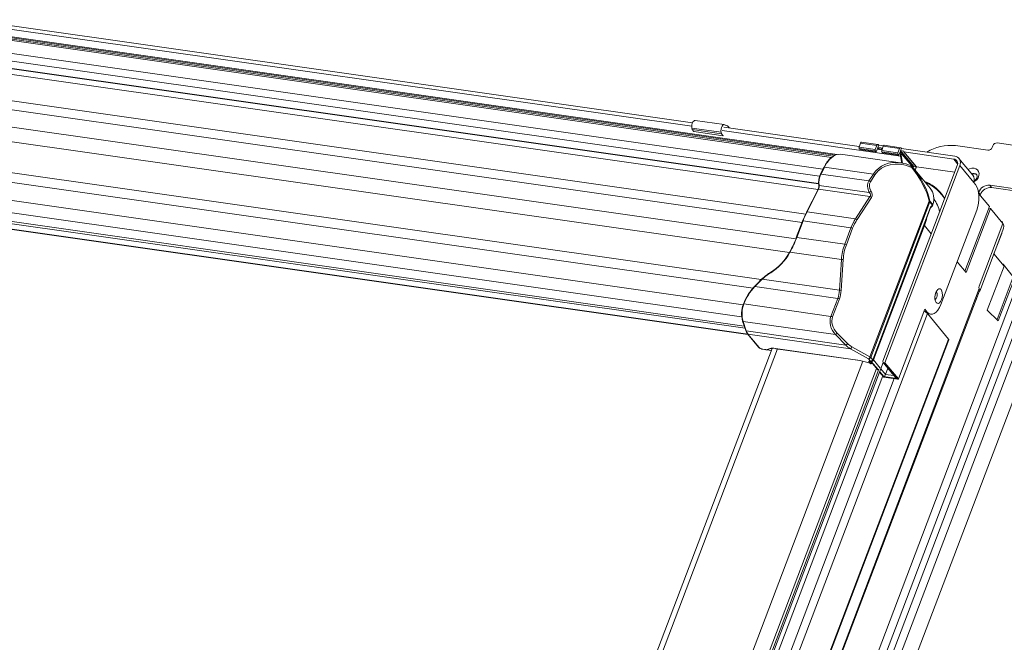
# Model space of a CAD drawing. Units: millimetres. Extents: x -23272466 to 44913, y -22484615 to 188.
# Drawn here: x -23270116 to -23270064, y -22484460 to -22484427 of the extents above; entities that cross this region are included whole.
import ezdxf

# ---------------------------------------------------------------- set-up
doc = ezdxf.new("R2010")
doc.units = ezdxf.units.MM
doc.layers.get('0').update_dxf_attribs({"lineweight": 20})

# ---------------------------------------------------------------- blocks, each defined once
blk = doc.blocks.new('izo CP FT+')
at = {"color": 152, "linetype": 'Continuous', "lineweight": 13}
for p, q in [((-23266534.76, -22487358.42), (-23266821.29, -22487317.57)), ((-23266820.07, -22487316.75), (-23266533.33, -22487357.62)), ((-23266819.55, -22487317.1), (-23266533.87, -22487357.82)), ((-23266819.04, -22487317.51), (-23266534.34, -22487358.09)), ((-23266824.71, -22487320.54), (-23266537.06, -22487361.54)), ((-23266825.65, -22487322.39), (-23266537.94, -22487363.4)), ((-23266768.17, -22487322.18), (-23266571.86, -22487350.16)), ((-23266571.67, -22487349.23), (-23266767.79, -22487321.27)), ((-23266826.03, -22487325.9), (-23266538.38, -22487366.9)), ((-23266825.92, -22487324.32), (-23266538.22, -22487365.33)), ((-23266825.91, -22487324.38), (-23266538.21, -22487365.39)), ((-23266829.4, -22487332.43), (-23266541.64, -22487373.45)), ((-23266830.32, -22487334.66), (-23266542.62, -22487375.67)), ((-23266832.01, -22487339.02), (-23266544.24, -22487380.04)), ((-23266832.54, -22487342.82), (-23266545.96, -22487383.66)), ((-23266563.25, -22487349.7), (-23266570.98, -22487348.6)), ((-23266828.83, -22487351.57), (-23266553.46, -22487390.82)), ((-23266564.09, -22487351.74), (-23266571.82, -22487350.64)), ((-23266571.82, -22487350.64), (-23266571.74, -22487351.03)), ((-23266564.01, -22487352.13), (-23266571.74, -22487351.03)), ((-23266571.74, -22487351.03), (-23266571.3, -22487351.56)), ((-23266563.57, -22487352.66), (-23266571.3, -22487351.56)), ((-23266571.28, -22487351.57), (-23266563.56, -22487352.67)), ((-23266564.09, -22487351.74), (-23266564.01, -22487352.13)), ((-23266563.76, -22487351.31), (-23266516.52, -22487358.05)), ((-23266527.43, -22487355.53), (-23266563.39, -22487350.41)), ((-23266562.93, -22487349.87), (-23266563, -22487349.86)), ((-23266561.98, -22487350.45), (-23266561.83, -22487350.63)), ((-23266828.13, -22487354.19), (-23266555.6, -22487393.04)), ((-23266564.01, -22487352.13), (-23266563.57, -22487352.66)), ((-23266527.49, -22487355.7), (-23266527.08, -22487354.61)), ((-23266522.78, -22487355.22), (-23266527.08, -22487354.61)), ((-23266522.52, -22487354.96), (-23266526.81, -22487354.35)), ((-23266480.08, -22487356.1), (-23266490.82, -22487354.57)), ((-23266523.2, -22487356.31), (-23266527.49, -22487355.7)), ((-23266523.18, -22487356.64), (-23266527.48, -22487356.03)), ((-23266527.23, -22487356.33), (-23266527.48, -22487356.03)), ((-23266522.94, -22487356.94), (-23266527.23, -22487356.33)), ((-23266523.2, -22487356.31), (-23266522.78, -22487355.22)), ((-23266522.94, -22487356.94), (-23266523.18, -22487356.64)), ((-23266522.52, -22487355.85), (-23266522.94, -22487356.94)), ((-23266521.42, -22487356.39), (-23266522.66, -22487356.21)), ((-23266522.42, -22487356.25), (-23266522.6, -22487356.04)), ((-23266522.52, -22487355.85), (-23266522.16, -22487356.28)), ((-23266522.28, -22487355.19), (-23266522.48, -22487355.74)), ((-23266522.48, -22487355.74), (-23266522.01, -22487356.3)), ((-23266521.62, -22487355.86), (-23266522.48, -22487355.74)), ((-23266522.42, -22487355.02), (-23266522.28, -22487355.19)), ((-23266522.28, -22487355.19), (-23266521.02, -22487355.37)), ((-23266521.66, -22487355.97), (-23266521.62, -22487355.86)), ((-23266521.65, -22487356.07), (-23266521.41, -22487356.36)), ((-23266521.32, -22487356.13), (-23266521.6, -22487356.1)), ((-23266521.6, -22487356.1), (-23266521.4, -22487356.34)), ((-23266521.48, -22487356.55), (-23266521.06, -22487355.46)), ((-23266517.19, -22487357.17), (-23266521.48, -22487356.55)), ((-23266517.17, -22487357.5), (-23266521.46, -22487356.89)), ((-23266521.22, -22487357.18), (-23266521.46, -22487356.89)), ((-23266516.93, -22487357.8), (-23266521.22, -22487357.18)), ((-23266516.77, -22487356.07), (-23266521.06, -22487355.46)), ((-23266516.5, -22487355.82), (-23266520.8, -22487355.2)), ((-23266517.19, -22487357.17), (-23266516.77, -22487356.07)), ((-23266516.51, -22487356.71), (-23266516.93, -22487357.8)), ((-23266516.15, -22487357.14), (-23266516.65, -22487357.07)), ((-23266516.41, -22487357.1), (-23266516.58, -22487356.89)), ((-23266516.51, -22487356.71), (-23266516.15, -22487357.14)), ((-23266516.26, -22487356.05), (-23266516.47, -22487356.6)), ((-23266515.61, -22487356.72), (-23266516.47, -22487356.6)), ((-23266516.47, -22487356.6), (-23266513.02, -22487360.77)), ((-23266516.41, -22487355.87), (-23266516.26, -22487356.05)), ((-23266516.26, -22487356.05), (-23266502.09, -22487358.07)), ((-23266516.15, -22487357.52), (-23266516.04, -22487357.21)), ((-23266516.04, -22487357.21), (-23266513.38, -22487360.42)), ((-23266515.65, -22487356.83), (-23266515.61, -22487356.72)), ((-23266515.64, -22487356.92), (-23266512.33, -22487360.92)), ((-23266502.38, -22487358.83), (-23266515.59, -22487356.95)), ((-23266515.59, -22487356.95), (-23266512.29, -22487360.94)), ((-23266493.36, -22487356.51), (-23266501.95, -22487355.28)), ((-23266492.01, -22487355.32), (-23266492.17, -22487355.76)), ((-23266828.81, -22487358.9), (-23266558.23, -22487397.47)), ((-23266516.46, -22487359.83), (-23266532.39, -22487357.56)), ((-23266516.93, -22487357.8), (-23266517.17, -22487357.5)), ((-23266516.36, -22487357.86), (-23266516.52, -22487358.05)), ((-23266516.15, -22487359.9), (-23266516.52, -22487358.05)), ((-23266515.94, -22487359.89), (-23266516.36, -22487357.86)), ((-23266516.25, -22487357.5), (-23266516.15, -22487357.52)), ((-23266516.15, -22487357.52), (-23266513.53, -22487360.68)), ((-23266501.35, -22487360.08), (-23266502.38, -22487358.83)), ((-23266497.29, -22487363.14), (-23266500.99, -22487358.66)), ((-23266829.12, -22487362.1), (-23266558.63, -22487400.66)), ((-23266536.79, -22487361), (-23266537.73, -22487362.85)), ((-23266536.65, -22487360.96), (-23266537.58, -22487362.81)), ((-23266536.65, -22487360.96), (-23266523.68, -22487362.81)), ((-23266501.46, -22487360.58), (-23266521.15, -22487412.41)), ((-23266500.77, -22487360.56), (-23266520.63, -22487412.85)), ((-23266513.54, -22487360.68), (-23266513.78, -22487360.58)), ((-23266513.61, -22487361.01), (-23266513.74, -22487360.96)), ((-23266508.65, -22487366.59), (-23266513.53, -22487360.69)), ((-23266513.5, -22487360.73), (-23266513.48, -22487360.75)), ((-23266513.3, -22487360.59), (-23266513.24, -22487360.66)), ((-23266513.24, -22487360.66), (-23266513.28, -22487360.75)), ((-23266513.02, -22487360.77), (-23266513.16, -22487361.14)), ((-23266512.38, -22487360.86), (-23266513.02, -22487360.77)), ((-23266512.34, -22487360.91), (-23266512.65, -22487361.75)), ((-23266512.29, -22487360.94), (-23266512.61, -22487361.8)), ((-23266502.12, -22487362.33), (-23266512.29, -22487360.94)), ((-23266497.06, -22487365.04), (-23266500.77, -22487360.56)), ((-23266828.31, -22487364.59), (-23266557.95, -22487403.13)), ((-23266537.58, -22487362.81), (-23266524.87, -22487364.62)), ((-23266524.87, -22487364.62), (-23266523.68, -22487362.81)), ((-23266523.28, -22487363.03), (-23266524.46, -22487364.85)), ((-23266496.58, -22487365.63), (-23266497.06, -22487365.04)), ((-23266828.09, -22487365.18), (-23266557.74, -22487403.72)), ((-23266826.87, -22487366.81), (-23266557.01, -22487405.28)), ((-23266826.82, -22487366.87), (-23266556.96, -22487405.34)), ((-23266538.38, -22487366.9), (-23266541.42, -22487372.9)), ((-23266538.24, -22487366.86), (-23266541.28, -22487372.86)), ((-23266524.59, -22487368.8), (-23266538.24, -22487366.86)), ((-23266538.07, -22487365.81), (-23266524.78, -22487367.7)), ((-23266509.02, -22487365.41), (-23266508.91, -22487365.54)), ((-23266495.3, -22487368.26), (-23266495.77, -22487367.69)), ((-23266492.81, -22487365.79), (-23266484.23, -22487367.01)), ((-23266492.33, -22487366.38), (-23266492.81, -22487365.79)), ((-23266492.33, -22487366.38), (-23266483.74, -22487367.6)), ((-23266528.44, -22487374.69), (-23266524.59, -22487368.8)), ((-23266524.19, -22487369.02), (-23266528.03, -22487374.91)), ((-23266524.6, -22487411.33), (-23266508.91, -22487370.02)), ((-23266508.72, -22487370.17), (-23266524.41, -22487411.47)), ((-23266507.97, -22487371.07), (-23266508.72, -22487370.17)), ((-23266508.69, -22487370), (-23266507.92, -22487370.93)), ((-23266492.91, -22487371.43), (-23266495.72, -22487368.03)), ((-23266495.38, -22487368.45), (-23266495.3, -22487368.26)), ((-23266541.28, -22487372.86), (-23266528.44, -22487374.69)), ((-23266523.88, -22487412.1), (-23266508.52, -22487371.64)), ((-23266523.87, -22487412.16), (-23266508.52, -22487371.75)), ((-23266508.52, -22487371.64), (-23266507.97, -22487371.07)), ((-23266508.52, -22487371.75), (-23266508.01, -22487371.22)), ((-23266508.01, -22487371.22), (-23266507.92, -22487371.08)), ((-23266505.8, -22487397.42), (-23266496.28, -22487372.36)), ((-23266499.43, -22487388.57), (-23266492.91, -22487371.43)), ((-23266492.65, -22487371.92), (-23266499.12, -22487388.95)), ((-23266492.65, -22487371.92), (-23266493.08, -22487371.86)), ((-23266489.33, -22487375.94), (-23266492.65, -22487371.92)), ((-23266542.47, -22487375.28), (-23266544.13, -22487379.65)), ((-23266542.34, -22487375.25), (-23266543.99, -22487379.62)), ((-23266542.34, -22487375.25), (-23266529.64, -22487377.06)), ((-23266489.6, -22487375.44), (-23266489.76, -22487375.42)), ((-23266489.6, -22487375.44), (-23266489.64, -22487375.56)), ((-23266489.4, -22487375.68), (-23266489.6, -22487375.44)), ((-23266531.3, -22487381.43), (-23266529.64, -22487377.06)), ((-23266529.2, -22487377.21), (-23266530.86, -22487381.58)), ((-23266523.73, -22487412.09), (-23266510.2, -22487376.47)), ((-23266510.14, -22487376.5), (-23266523.66, -22487412.12)), ((-23266510.14, -22487376.5), (-23266508.33, -22487378.68)), ((-23266495.63, -22487392.52), (-23266489.33, -22487375.94)), ((-23266495.45, -22487393.84), (-23266489.31, -22487377.69)), ((-23266543.99, -22487379.62), (-23266531.3, -22487381.43)), ((-23266491.71, -22487384.01), (-23266489.65, -22487378.6)), ((-23266489.64, -22487378.56), (-23266489.65, -22487378.6)), ((-23266489.65, -22487378.6), (-23266489.65, -22487378.6)), ((-23266545.82, -22487383.55), (-23266532.17, -22487385.49)), ((-23266532.69, -22487393.65), (-23266532.17, -22487385.49)), ((-23266531.7, -22487385.52), (-23266532.22, -22487393.68)), ((-23266491.71, -22487384.01), (-23266489.04, -22487387.24)), ((-23266480.08, -22487388.5), (-23266641.54, -22487813.66)), ((-23266499.12, -22487388.95), (-23266501.49, -22487386.08)), ((-23266489.04, -22487387.24), (-23266493.48, -22487398.96)), ((-23266489.47, -22487386.72), (-23266489.3, -22487386.75)), ((-23266489.35, -22487386.87), (-23266489.3, -22487386.75)), ((-23266489.3, -22487386.75), (-23266486.57, -22487390.05)), ((-23266478.2, -22487389.39), (-23266639.67, -22487814.56)), ((-23266553.19, -22487390.72), (-23266532.69, -22487393.65)), ((-23266490.88, -22487401.41), (-23266486.57, -22487390.05)), ((-23266490.55, -22487401.73), (-23266486.3, -22487390.55)), ((-23266495.6, -22487393.2), (-23266650.49, -22487801.05)), ((-23266650.32, -22487801.26), (-23266495.49, -22487393.55)), ((-23266485.33, -22487391.73), (-23266643.48, -22487808.16)), ((-23266642.1, -22487810.36), (-23266482.96, -22487391.31)), ((-23266555.21, -22487392.6), (-23266555.21, -22487392.6)), ((-23266555.12, -22487392.66), (-23266533.14, -22487395.79)), ((-23266496.58, -22487396.6), (-23266495.53, -22487393.83)), ((-23266495.59, -22487393.82), (-23266495.45, -22487393.84)), ((-23266495.55, -22487393.72), (-23266495.45, -22487393.84)), ((-23266534.95, -22487400.56), (-23266533.14, -22487395.79)), ((-23266532.7, -22487395.94), (-23266534.52, -22487400.71)), ((-23266558.04, -22487397.27), (-23266534.95, -22487400.56)), ((-23266510.03, -22487398.66), (-23266517.06, -22487417.17)), ((-23266510.03, -22487398.66), (-23266509.41, -22487399.42)), ((-23266496.62, -22487396.54), (-23266496.58, -22487396.6)), ((-23266493.48, -22487398.96), (-23266490.55, -22487401.73)), ((-23266509.37, -22487399.77), (-23266658.22, -22487791.72)), ((-23266509.92, -22487399.35), (-23266509.41, -22487399.42)), ((-23266509.37, -22487399.77), (-23266503.75, -22487406.57)), ((-23266509.28, -22487399.88), (-23266509.21, -22487399.9)), ((-23266509.21, -22487399.9), (-23266508.46, -22487400)), ((-23266558.39, -22487401.82), (-23266557.54, -22487404.32)), ((-23266558.27, -22487401.91), (-23266533.75, -22487405.4)), ((-23266558.27, -22487401.91), (-23266557.41, -22487404.4)), ((-23266641.01, -22487768.01), (-23266503.75, -22487406.57)), ((-23266640.95, -22487768.22), (-23266503.69, -22487406.77)), ((-23266557.41, -22487404.4), (-23266531, -22487408.17)), ((-23266557.06, -22487405.22), (-23266554.13, -22487408.76)), ((-23266556.95, -22487405.28), (-23266554.02, -22487408.82)), ((-23266556.95, -22487405.28), (-23266529.79, -22487409.15)), ((-23266531, -22487408.17), (-23266533.75, -22487405.4)), ((-23266533.29, -22487404.99), (-23266530.54, -22487407.75)), ((-23266481.3, -22487408.8), (-23266630.25, -22487801.01)), ((-23266550.57, -22487409.07), (-23266608.01, -22487560.33)), ((-23266606.38, -22487559.98), (-23266549.12, -22487409.2)), ((-23266553.09, -22487409.26), (-23266552.23, -22487409.39)), ((-23266553.04, -22487409.29), (-23266552.18, -22487409.42)), ((-23266550.77, -22487409.6), (-23266551.97, -22487409.42)), ((-23266549.62, -22487409.1), (-23266527.29, -22487412.29)), ((-23266549.57, -22487409.13), (-23266527.24, -22487412.31)), ((-23266525, -22487411.85), (-23266529.79, -22487409.15)), ((-23266529.39, -22487408.63), (-23266524.6, -22487411.33)), ((-23266524.48, -22487412.48), (-23266525, -22487411.85)), ((-23266524.41, -22487411.47), (-23266523.88, -22487412.1)), ((-23266523.66, -22487412.12), (-23266521.87, -22487414.28)), ((-23266522.23, -22487414.61), (-23266661.21, -22487780.58)), ((-23266660.81, -22487780.79), (-23266521.07, -22487412.83)), ((-23266526.47, -22487412.44), (-23266583.73, -22487563.21)), ((-23266522.82, -22487414.4), (-23266580, -22487564.97)), ((-23266524.41, -22487413.11), (-23266524.85, -22487412.58)), ((-23266524.67, -22487412.45), (-23266524.48, -22487412.48)), ((-23266524.63, -22487412.48), (-23266524.43, -22487412.51)), ((-23266524.47, -22487413.1), (-23266524.41, -22487413.11)), ((-23266524.47, -22487413.12), (-23266524.44, -22487413.13)), ((-23266524.46, -22487412.5), (-23266524.06, -22487412.98)), ((-23266524.44, -22487413.13), (-23266524.32, -22487413.15)), ((-23266524.39, -22487412.5), (-23266522.58, -22487414.68)), ((-23266524.36, -22487412.5), (-23266522.55, -22487414.7)), ((-23266522.44, -22487414.69), (-23266524.26, -22487412.49)), ((-23266524.04, -22487412.92), (-23266524.06, -22487412.98)), ((-23266524.05, -22487413.01), (-23266524.03, -22487412.94)), ((-23266521.7, -22487414.49), (-23266520.5, -22487415.94)), ((-23266521.1, -22487412.79), (-23266517.8, -22487416.79)), ((-23266520.88, -22487412.91), (-23266520.75, -22487412.93)), ((-23266520.88, -22487412.91), (-23266517.46, -22487417.04)), ((-23266517.22, -22487417.2), (-23266520.75, -22487412.93)), ((-23266520.63, -22487412.85), (-23266517.06, -22487417.17)), ((-23266519.86, -22487414.3), (-23266520.5, -22487415.94)), ((-23266518.16, -22487417.08), (-23266660.11, -22487790.87)), ((-23266564.66, -22487530.8), (-23266521.2, -22487416.36)), ((-23266522.03, -22487415.35), (-23266520.93, -22487416.68)), ((-23266522.02, -22487415.33), (-23266520.91, -22487416.67)), ((-23266520.9, -22487416.55), (-23266521.99, -22487415.24)), ((-23266520.93, -22487416.68), (-23266517.16, -22487417.22)), ((-23266520.91, -22487416.67), (-23266517.22, -22487417.2)), ((-23266517.46, -22487417.04), (-23266520.9, -22487416.55)), ((-23266520.5, -22487415.94), (-23266518.23, -22487416.26))]:
    blk.add_line(p, q, dxfattribs=at)
at = {"color": 152, "linetype": 'Continuous', "lineweight": 13, "flags": 128}
for points in [[(-23266570.98, -22487348.6), (-23266571.14, -22487348.61), (-23266571.36, -22487348.75), (-23266571.57, -22487349.01), (-23266571.73, -22487349.38), (-23266571.83, -22487349.8), (-23266571.86, -22487350.23), (-23266571.82, -22487350.64)], [(-23266571.3, -22487351.56), (-23266571.29, -22487351.57), (-23266571.28, -22487351.57)], [(-23266563, -22487349.86), (-23266563.19, -22487349.72), (-23266563.41, -22487349.71), (-23266563.63, -22487349.85), (-23266563.84, -22487350.12), (-23266564, -22487350.48), (-23266564.1, -22487350.9), (-23266564.13, -22487351.34), (-23266564.09, -22487351.74)], [(-23266563.57, -22487352.66), (-23266563.56, -22487352.67), (-23266563.54, -22487352.67), (-23266563.53, -22487352.66), (-23266563.51, -22487352.64), (-23266563.5, -22487352.62), (-23266563.5, -22487352.61)], [(-23266527.08, -22487354.61), (-23266527.04, -22487354.52), (-23266527, -22487354.46), (-23266526.95, -22487354.4), (-23266526.9, -22487354.37), (-23266526.85, -22487354.35), (-23266526.81, -22487354.35)], [(-23266522.78, -22487355.22), (-23266522.75, -22487355.14), (-23266522.7, -22487355.07), (-23266522.66, -22487355.01), (-23266522.61, -22487354.98), (-23266522.56, -22487354.96), (-23266522.51, -22487354.96), (-23266522.46, -22487354.98), (-23266522.42, -22487355.02)], [(-23266521.06, -22487355.46), (-23266521.03, -22487355.38), (-23266520.99, -22487355.31), (-23266520.94, -22487355.26), (-23266520.89, -22487355.22), (-23266520.84, -22487355.2), (-23266520.8, -22487355.2)], [(-23266516.77, -22487356.07), (-23266516.73, -22487355.99), (-23266516.69, -22487355.92), (-23266516.65, -22487355.87), (-23266516.6, -22487355.83), (-23266516.55, -22487355.82), (-23266516.5, -22487355.82), (-23266516.45, -22487355.84), (-23266516.41, -22487355.87)], [(-23266516.52, -22487358.05), (-23266516.54, -22487357.87), (-23266516.53, -22487357.67), (-23266516.48, -22487357.49), (-23266516.41, -22487357.33), (-23266516.32, -22487357.21), (-23266516.22, -22487357.15), (-23266516.12, -22487357.15), (-23266516.04, -22487357.21)], [(-23266516.36, -22487357.86), (-23266516.36, -22487357.79), (-23266516.36, -22487357.71), (-23266516.34, -22487357.63), (-23266516.31, -22487357.56), (-23266516.27, -22487357.52), (-23266516.23, -22487357.49), (-23266516.19, -22487357.49), (-23266516.15, -22487357.52)], [(-23266513.78, -22487360.58), (-23266513.76, -22487360.59), (-23266513.74, -22487360.62), (-23266513.72, -22487360.67), (-23266513.71, -22487360.73), (-23266513.71, -22487360.79), (-23266513.72, -22487360.87), (-23266513.74, -22487360.96)], [(-23266513.54, -22487360.69), (-23266513.54, -22487360.68), (-23266513.53, -22487360.69)], [(-23266498.53, -22487361.64), (-23266498.15, -22487361.45), (-23266497.56, -22487361.28), (-23266496.99, -22487361.28), (-23266496.47, -22487361.44), (-23266496.06, -22487361.74), (-23266495.78, -22487362.17), (-23266495.67, -22487362.68), (-23266495.71, -22487363.24), (-23266495.93, -22487363.8), (-23266496.29, -22487364.31), (-23266496.76, -22487364.74), (-23266497.02, -22487364.9)], [(-23266496.95, -22487364.64), (-23266496.88, -22487364.6), (-23266496.51, -22487364.28), (-23266496.27, -22487363.87), (-23266496.19, -22487363.44), (-23266496.29, -22487363.06), (-23266496.55, -22487362.77), (-23266496.93, -22487362.63), (-23266497.37, -22487362.65), (-23266497.62, -22487362.74)], [(-23266538.19, -22487365.73), (-23266538.18, -22487365.92), (-23266538.2, -22487366.29)], [(-23266538.19, -22487365.73), (-23266538.19, -22487365.73), (-23266538.18, -22487365.75), (-23266538.17, -22487365.77), (-23266538.14, -22487365.79), (-23266538.11, -22487365.8), (-23266538.07, -22487365.81)], [(-23266496.28, -22487372.36), (-23266496, -22487371.46), (-23266495.8, -22487370.51), (-23266495.69, -22487369.54), (-23266495.68, -22487368.58), (-23266495.77, -22487367.68), (-23266495.96, -22487366.87), (-23266496.23, -22487366.18), (-23266496.58, -22487365.63)], [(-23266542.47, -22487375.28), (-23266542.47, -22487375.28), (-23266542.46, -22487375.27), (-23266542.44, -22487375.26), (-23266542.41, -22487375.25), (-23266542.38, -22487375.25), (-23266542.34, -22487375.25)], [(-23266544.13, -22487379.65), (-23266544.13, -22487379.65), (-23266544.12, -22487379.63), (-23266544.1, -22487379.62), (-23266544.07, -22487379.62), (-23266544.03, -22487379.62), (-23266543.99, -22487379.62)], [(-23266545.88, -22487383.5), (-23266545.9, -22487383.49), (-23266545.91, -22487383.49), (-23266545.92, -22487383.49), (-23266545.92, -22487383.49), (-23266545.9, -22487383.5), (-23266545.88, -22487383.51), (-23266545.85, -22487383.53), (-23266545.82, -22487383.55)], [(-23266553.19, -22487390.72), (-23266554.15, -22487391.66), (-23266555.12, -22487392.66)], [(-23266553.19, -22487390.62), (-23266553.21, -22487390.6), (-23266553.23, -22487390.6), (-23266553.25, -22487390.6), (-23266553.25, -22487390.61), (-23266553.25, -22487390.63), (-23266553.23, -22487390.66), (-23266553.21, -22487390.69), (-23266553.19, -22487390.72)], [(-23266550.88, -22487388.84), (-23266550.91, -22487388.83), (-23266550.93, -22487388.82), (-23266550.95, -22487388.82), (-23266550.96, -22487388.84), (-23266550.96, -22487388.86), (-23266550.96, -22487388.89), (-23266550.95, -22487388.93), (-23266550.93, -22487388.98)], [(-23266554.36, -22487391.73), (-23266555.08, -22487392.48), (-23266555.2, -22487392.61)], [(-23266507.02, -22487396.89), (-23266507.23, -22487396.52), (-23266507.35, -22487396.02), (-23266507.37, -22487395.44), (-23266507.3, -22487394.84), (-23266507.14, -22487394.27), (-23266506.9, -22487393.79), (-23266506.61, -22487393.44), (-23266506.3, -22487393.27), (-23266506, -22487393.28), (-23266505.73, -22487393.48), (-23266505.53, -22487393.85), (-23266505.41, -22487394.35), (-23266505.38, -22487394.93), (-23266505.45, -22487395.54), (-23266505.61, -22487396.11), (-23266505.85, -22487396.59), (-23266506.14, -22487396.93), (-23266506.45, -22487397.11), (-23266506.76, -22487397.09), (-23266507.02, -22487396.89)], [(-23266507.35, -22487396.01), (-23266507.2, -22487395.97), (-23266507.01, -22487395.8), (-23266506.86, -22487395.51), (-23266506.77, -22487395.16), (-23266506.75, -22487394.8), (-23266506.8, -22487394.47), (-23266506.92, -22487394.24), (-23266507.08, -22487394.13)], [(-23266558.18, -22487397.3), (-23266558.18, -22487397.3), (-23266558.16, -22487397.28), (-23266558.14, -22487397.27), (-23266558.12, -22487397.27), (-23266558.08, -22487397.27), (-23266558.04, -22487397.27)], [(-23266509.41, -22487399.42), (-23266508.99, -22487399.8), (-23266508.53, -22487399.99), (-23266508.04, -22487400), (-23266507.54, -22487399.81), (-23266507.05, -22487399.44), (-23266506.58, -22487398.91), (-23266506.16, -22487398.22), (-23266505.8, -22487397.42)], [(-23266503.75, -22487406.57), (-23266503.68, -22487406.7), (-23266503.69, -22487406.77)], [(-23266524.85, -22487412.58), (-23266524.87, -22487412.55), (-23266524.88, -22487412.52), (-23266524.88, -22487412.49), (-23266524.86, -22487412.47), (-23266524.83, -22487412.45), (-23266524.79, -22487412.45), (-23266524.73, -22487412.44), (-23266524.67, -22487412.45)], [(-23266524.47, -22487413.1), (-23266524.47, -22487413.1), (-23266524.47, -22487413.12), (-23266524.47, -22487413.12)], [(-23266524.47, -22487413.1), (-23266524.47, -22487413.1), (-23266524.45, -22487413.13), (-23266524.44, -22487413.13)]]:
    blk.add_lwpolyline(points, dxfattribs=at)
at = {"color": 152, "linetype": 'Continuous', "lineweight": 13}
for centre, radius, start, end in [((-23266563.19, -22487351.35), 1.51, 36.8214, 82.7312), ((-23266490.91, -22487355.74), 1.17, 85.2922, 159.1745), ((-23266527.14, -22487355.85), 0.379, 156.1342, 208.8798), ((-23266522.85, -22487356.46), 0.379, 156.1342, 208.8798), ((-23266521.59, -22487356.01), 0.087, 153.8728, 261.9439), ((-23266521.13, -22487356.71), 0.379, 156.1342, 208.8798), ((-23266516.84, -22487357.32), 0.379, 156.1342, 208.8798), ((-23266515.57, -22487356.87), 0.087, 153.8728, 261.9439), ((-23266503.27, -22487366.83), 11.62, 83.4942, 122.3797), ((-23266493.27, -22487355.34), 1.17, 265.2926, 339.1742), ((-23266529.67, -22487364.32), 7.85, 132.4962, 154.9608), ((-23266529.32, -22487364.41), 8.1, 132.9867, 154.7947), ((-23266532.62, -22487360.66), 3.1, 85.6515, 135.6326), ((-23266517.55, -22487369.19), 9.4, 66.362, 82.2662), ((-23266502.55, -22487360.04), 1.22, 333.879, 81.9433), ((-23266502.34, -22487359.79), 1.74, 333.8781, 81.9438), ((-23266536.69, -22487361.09), 0.134, 72.9865, 139.4421), ((-23266513.96, -22487360.76), 0.439, 324.8531, 8.6899), ((-23266514.04, -22487360.83), 0.776, 347.8452, 31.3977), ((-23266533.73, -22487365.09), 4.51, 167.6734, 188.1691), ((-23266533.96, -22487364.76), 4.22, 153.1201, 171.4178), ((-23266532.78, -22487365.12), 5.34, 154.2938, 187.3307), ((-23266537.62, -22487362.94), 0.134, 72.9843, 139.448), ((-23266525.17, -22487365.65), 1.07, 48.616, 73.4988), ((-23266523.98, -22487363.83), 1.07, 48.6145, 73.5005), ((-23266512.21, -22487371.77), 7.05, 62.0431, 70.5364), ((-23266497.02, -22487363.78), 1.06, 49.3531, 118.3919), ((-23266498.81, -22487364.28), 1.9, 336.4093, 36.8454), ((-23266539.83, -22487366.13), 1.64, 332.1262, 354.5141), ((-23266538.28, -22487366.98), 0.134, 72.9858, 139.4443), ((-23266539.93, -22487366.04), 1.87, 334.2938, 7.3306), ((-23266526.3, -22487364.7), 3.36, 296.8795, 306.6841), ((-23266508.89, -22487365.34), 0.143, 138.4233, 206.0204), ((-23266513.94, -22487375.08), 10.79, 40.2492, 62.1701), ((-23266493.05, -22487368.71), 2.93, 85.2928, 159.1742), ((-23266492.57, -22487369.3), 2.93, 85.2928, 159.1742), ((-23266524.89, -22487369.83), 1.07, 48.6171, 73.4988), ((-23266508.64, -22487371.49), 1.49, 91.8478, 100.374), ((-23266509.23, -22487370.63), 0.688, 42.2972, 62.3493), ((-23266509.14, -22487370.01), 0.453, 338.7328, 0.7441), ((-23266515.93, -22487375.22), 10.11, 13.6868, 35.002), ((-23266519.69, -22487383.94), 24.34, 153.227, 159.3032), ((-23266519.22, -22487383.99), 24.71, 153.227, 159.3033), ((-23266541.34, -22487372.93), 0.0859, 156.8814, 214.5656), ((-23266541.32, -22487372.98), 0.134, 72.9871, 139.4417), ((-23266508.12, -22487371.11), 0.155, 318.1528, 14.7375), ((-23266508.09, -22487371.01), 0.185, 336.2816, 24.1385), ((-23266528.74, -22487375.71), 1.07, 48.6159, 73.499), ((-23266524.46, -22487371.03), 15.26, 339.1533, 345.914), ((-23266524.29, -22487371.1), 15.15, 339.1243, 347.8848), ((-23266529.84, -22487378.35), 1.31, 60.7301, 81.0344), ((-23266510.21, -22487376.58), 0.111, 46.4119, 82.6902), ((-23266491.39, -22487376.77), 2.27, 336.1344, 28.8796), ((-23266572.21, -22487368.95), 30.09, 331.0661, 339.0481), ((-23266573.3, -22487368.4), 31.38, 331.1369, 339.0541), ((-23266544.07, -22487379.66), 0.0612, 168.0786, 228.0984), ((-23266531.5, -22487382.72), 1.31, 60.7301, 81.0344), ((-23266532.06, -22487387.55), 2.06, 79.789, 92.9825), ((-23266534.15, -22487410.97), 27.9, 133.1782, 136.4091), ((-23266544.77, -22487402.49), 14.38, 136.5591, 158.8413), ((-23266544.83, -22487402.4), 14.17, 136.5881, 158.7998), ((-23266555.29, -22487392.82), 0.234, 44.9273, 69.3507), ((-23266532.59, -22487395.7), 2.06, 79.7903, 92.9812), ((-23266494.94, -22487392.83), 0.758, 156.1344, 208.8796), ((-23266495.85, -22487393.47), 0.367, 348.0656, 48.1224), ((-23266533.34, -22487397.08), 1.31, 60.7303, 81.0339), ((-23266551.73, -22487399.87), 6.94, 158.2501, 196.3515), ((-23266551.24, -22487399.92), 7.3, 158.6939, 195.7732), ((-23266535.15, -22487401.85), 1.31, 60.7303, 81.0339), ((-23266511.2, -22487401.53), 2.53, 43.8401, 67.5616), ((-23266558.26, -22487401.76), 0.144, 204.7333, 267.6722), ((-23266554.85, -22487403.47), 2.82, 197.6102, 218.4933), ((-23266557.41, -22487404.26), 0.144, 204.7104, 267.6662), ((-23266554.75, -22487403.56), 2.79, 197.692, 218.1843), ((-23266556.93, -22487405.11), 0.17, 220.2125, 263.3059), ((-23266534.62, -22487403.97), 1.68, 301.2078, 322.5727), ((-23266553.13, -22487407.85), 1.35, 222.0612, 250.0343), ((-23266554, -22487408.65), 0.17, 220.2336, 263.3088), ((-23266552.87, -22487407.61), 1.67, 226.4143, 262.6911), ((-23266552.79, -22487407.5), 1.81, 243.825, 262.1448), ((-23266553.03, -22487409.22), 0.074, 216.2458, 260.6044), ((-23266552.09, -22487408.87), 0.538, 255.8728, 296.5924), ((-23266552.17, -22487409.34), 0.0739, 216.2332, 260.6226), ((-23266552.01, -22487408.68), 0.752, 256.9909, 301.4326), ((-23266550.41, -22487412.23), 3.23, 75.8713, 116.5939), ((-23266551.75, -22487409.14), 0.226, 243.3192, 306.0865), ((-23266550.32, -22487412.11), 3.08, 75.9082, 114.9078), ((-23266549.56, -22487409.06), 0.0739, 216.2371, 260.6436), ((-23266531.87, -22487406.74), 1.68, 301.2072, 322.5735), ((-23266530.29, -22487408.34), 0.952, 301.8359, 342.4476), ((-23266525.5, -22487411.04), 0.952, 301.8359, 342.4476), ((-23266524.95, -22487411.26), 0.585, 265.292, 339.1742), ((-23266524.92, -22487411.93), 0.688, 42.2972, 62.3493), ((-23266524.43, -22487411.89), 0.585, 265.292, 339.1742), ((-23266524.37, -22487411.97), 0.542, 263.6577, 339.2227), ((-23266524.21, -22487411.91), 0.585, 265.2935, 339.1741), ((-23266524.24, -22487411.88), 0.548, 290.2223, 338.2919), ((-23266523.93, -22487412.15), 0.0611, 347.9922, 48.1355), ((-23266523.74, -22487412.2), 0.111, 46.4119, 82.6902), ((-23266529.04, -22487423.6), 11.45, 66.4473, 81.1855), ((-23266527.23, -22487412.24), 0.0739, 216.2371, 260.6436), ((-23266524.82, -22487412.3), 0.284, 264.5954, 319.7318), ((-23266524.61, -22487412.41), 0.074, 216.2473, 260.6319), ((-23266524.66, -22487412.55), 0.081, 68.5305, 104.1775), ((-23266524.42, -22487412.43), 0.0739, 216.2293, 260.6489), ((-23266524.08, -22487413.01), 0.0305, 348.0073, 48.1697), ((-23266520.83, -22487412.57), 0.348, 153.8778, 261.9432), ((-23266520.74, -22487412.81), 0.117, 265.2875, 339.1845), ((-23266519.79, -22487416.21), 0.756, 158.6964, 159.209)]:
    blk.add_arc(centre, radius, start, end, dxfattribs=at)
for centre, major_axis, ratio, start_param, end_param in [((-23266515.61, -22487369.14), (-7.01, 7.6), 0.79088, 5.513085, 6.484441), ((-23266515.37, -22487369.06), (7.19, -6.92), 0.779874, 2.031567, 3.288204), ((-23266515.61, -22487369.14), (-7.01, 7.6), 0.79088, 5.494976, 5.513085), ((-23266529.02, -22487364.34), (19.1, -12.59), 0.562216, 0.513814, 1.067143), ((-23266529.26, -22487364.42), (19.51, -12.69), 0.572922, 0.512496, 1.071106), ((-23266513.35, -22487360.64), (0.139, 0.024), 0.34954, 5.16019, 5.532032), ((-23266512.2, -22487360.89), (0.14, 0.024), 0.340573, 3.3357, 3.946746), ((-23266512.25, -22487360.83), (0.0941, 0.0823), 0.788435, 3.730642, 3.742983), ((-23266522.54, -22487366.58), (-1.72, 2.58), 0.805528, 0.348855, 1.472277), ((-23266522.3, -22487366.49), (1.97, -1.89), 0.779874, 3.288204, 4.411626), ((-23266514.78, -22487373.37), (7.62, 6.67), 0.788435, 0.292753, 0.444808), ((-23266514.73, -22487373.43), (7.52, 6.59), 0.788408, 0.292481, 0.41959), ((-23266525.8, -22487368.06), (1.26, -0.67), 0.651005, 6.190589, 7.31401), ((-23266525.56, -22487367.97), (1.25, -1.21), 0.779874, 0.146612, 1.270033), ((-23266518.62, -22487378.9), (12.66, 11.08), 0.788419, 6.135251, 6.575777), ((-23266518.67, -22487378.84), (12.75, 11.16), 0.788435, 0.267254, 0.292753), ((-23266518.67, -22487378.84), (12.75, 11.16), 0.788435, 6.135811, 6.550439), ((-23266522.53, -22487372.56), (14.7, 4.46), 0.515971, 5.937329, 6.495918), ((-23266508.73, -22487371.61), (0.226, -0.123), 0.481071, 6.15227, 6.941543), ((-23266508.73, -22487371.61), (0.196, -0.17), 0.637734, 0.230319, 0.791987), ((-23266508.4, -22487371.01), (0.464, 0.211), 0.656492, 5.511653, 5.900473), ((-23266513.47, -22487386.28), (-13.3, 13.63), 0.786158, 0.175543, 0.350076), ((-23266513.23, -22487386.19), (13.47, -12.96), 0.779874, 3.288204, 3.462737), ((-23266515.13, -22487390.65), (-13.3, 13.63), 0.786158, 0.350076, 0.611876), ((-23266514.89, -22487390.56), (13.47, -12.96), 0.779874, 3.462737, 3.724537), ((-23266555.19, -22487377.85), (5.28, 12.07), 0.830376, 4.011688, 4.600669), ((-23266555.07, -22487377.9), (5.07, 11.9), 0.82983, 4.003299, 4.59228), ((-23266546.73, -22487399.73), (5.28, 11.76), 0.830872, 0.878565, 1.116045), ((-23266546.84, -22487399.67), (5.07, 11.59), 0.830376, 0.870096, 1.107576), ((-23266542.12, -22487390.87), (7.87, -6.8), 0.766658, 0.272767, 0.534567), ((-23266541.88, -22487390.78), (7.74, -7.44), 0.779874, 0.321145, 0.582944), ((-23266531.19, -22487402.81), (-2.79, 3.59), 0.800983, 0.453554, 1.675284), ((-23266530.95, -22487402.72), (3.01, -2.9), 0.779874, 3.462737, 4.684468), ((-23266528.43, -22487405.57), (-2.79, 3.59), 0.800983, 1.675284, 2.02435), ((-23266528.19, -22487405.49), (3.01, -2.9), 0.779874, 4.684468, 5.033534), ((-23266524.33, -22487412.89), (0.27, -0.068), 0.835838, 4.614225, 6.185021), ((-23266524.33, -22487412.89), (-0.108, 0.241), 0.802233, 2.248887, 2.673795), ((-23266520.88, -22487416.59), (0.0521, 0.0931), 0.257409, 3.042353, 3.66574), ((-23266520.73, -22487416.12), (0.261, 0.465), 0.257409, 3.66574, 5.236537), ((-23266517.3, -22487416.61), (0.605, -0.339), 0.669117, 4.188241, 4.811629), ((-23266517.19, -22487417.11), (0.121, -0.068), 0.669117, 4.811629, 6.382425)]:
    blk.add_ellipse(centre, major_axis=major_axis, ratio=ratio, start_param=start_param, end_param=end_param, dxfattribs=at)

msp = doc.modelspace()

# ---------------------------------------------------------------- block references
at = {"ltscale": 10, "xscale": 0.2, "yscale": 0.2, "zscale": 0.2}
msp.add_blockref('izo CP FT+', (-18616766.209, -17986962.9), dxfattribs=at)

doc.saveas('drawing.dxf')
